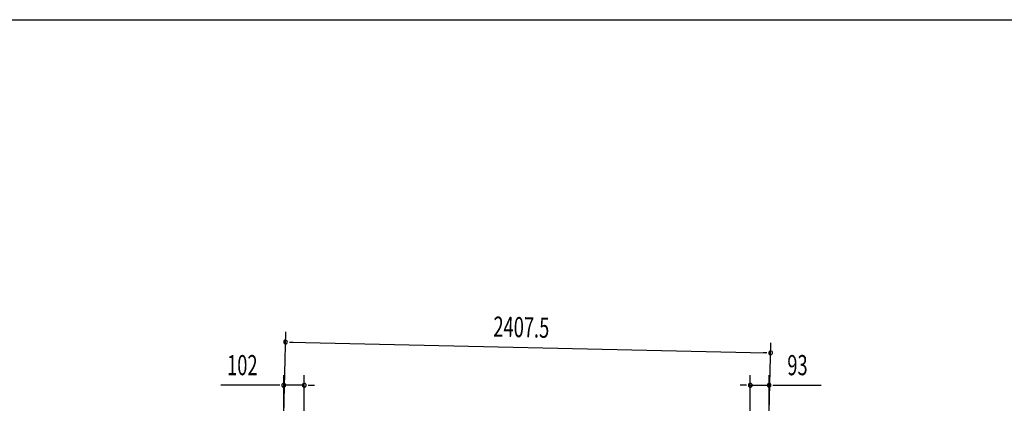
# Model space of a CAD drawing. Extents: x 543 to 20478, y 184 to 14052.
# Drawn here: x 5746 to 10631, y 12151 to 14052 of the extents above; entities that cross this region are included whole.
import ezdxf

# ---------------------------------------------------------------- set-up
doc = ezdxf.new("R2010")
doc.units = 0
doc.header["$LTSCALE"] = 50
doc.header["$MEASUREMENT"] = 0
doc.layers.add('SUNPOU', color=4, linetype='CONTINUOUS')
doc.layers.add('WAKUSEN-01', color=50, linetype='CONTINUOUS')
doc.styles.add('00', font='ROMANS', dxfattribs={"width": 0.666667, "bigfont": 'BIGFONT'})

msp = doc.modelspace()

# ---------------------------------------------------------------- linework, layer by layer
at = {"layer": 'SUNPOU'}
for p, q in [((7056.6, 12094.8), (7065.8, 12504.7)), ((7083.5, 12454.3), (7102.2, 12453.8)), ((7089.7, 12454.1), (9446.7, 12401)), ((9465.1, 12108.6), (9472.8, 12450.4)), ((9452.9, 12400.9), (9434.2, 12401.3)), ((7055.4, 12089.2), (7055.4, 12290.1)), ((7157.8, 12019.7), (7157.8, 12290.1)), ((9370.8, 11969.6), (9370.8, 12290.1)), ((9464, 12108.6), (9464, 12290.1)), ((7030.4, 12240.1), (6743.5, 12240.1)), ((7036.7, 12240.1), (7017.9, 12240.1)), ((7157.8, 12240.1), (7055.4, 12240.1)), ((7176.6, 12240.1), (7195.3, 12240.1)), ((7182.8, 12240.1), (7207.8, 12240.1)), ((9345.8, 12240.1), (9320.8, 12240.1)), ((9352.1, 12240.1), (9333.3, 12240.1)), ((9370.8, 12240.1), (9464, 12240.1)), ((9482.7, 12240.1), (9501.5, 12240.1)), ((9489, 12240.1), (9721.9, 12240.1))]:
    msp.add_line(p, q, dxfattribs=at)
for centre, radius, start, end in [((7064.7, 12454.7), 9.37, 358.7088, 178.7088), ((7064.7, 12454.7), 9.37, 178.7088, 358.7088), ((9471.7, 12400.4), 9.37, 358.7088, 178.7088), ((9471.7, 12400.4), 9.37, 178.7088, 358.7088), ((7055.4, 12240.1), 9.38, 0, 180), ((7055.4, 12240.1), 9.38, 180, 0), ((7157.8, 12240.1), 9.38, 0, 180), ((7157.8, 12240.1), 9.38, 180, 0), ((9370.8, 12240.1), 9.38, 0, 180), ((9370.8, 12240.1), 9.38, 180, 0), ((9464, 12240.1), 9.38, 0, 180), ((9464, 12240.1), 9.38, 180, 0)]:
    msp.add_arc(centre, radius, start, end, dxfattribs=at)
at = {"layer": 'WAKUSEN-01'}
msp.add_line((542.5, 14052.5), (20477.5, 14052.5), dxfattribs=at)

# ---------------------------------------------------------------- texts
at = {"layer": 'SUNPOU', "style": '00', "width": 0.666667}
msp.add_text('2407.5', height=100, rotation=358.7088, dxfattribs=at).set_placement((8094.8, 12481.5))
for s, p in [('102', (6774.5, 12290.1)), ('93', (9554.4, 12290.1))]:
    msp.add_text(s, height=100, dxfattribs=at).set_placement(p)

doc.saveas('drawing.dxf')
